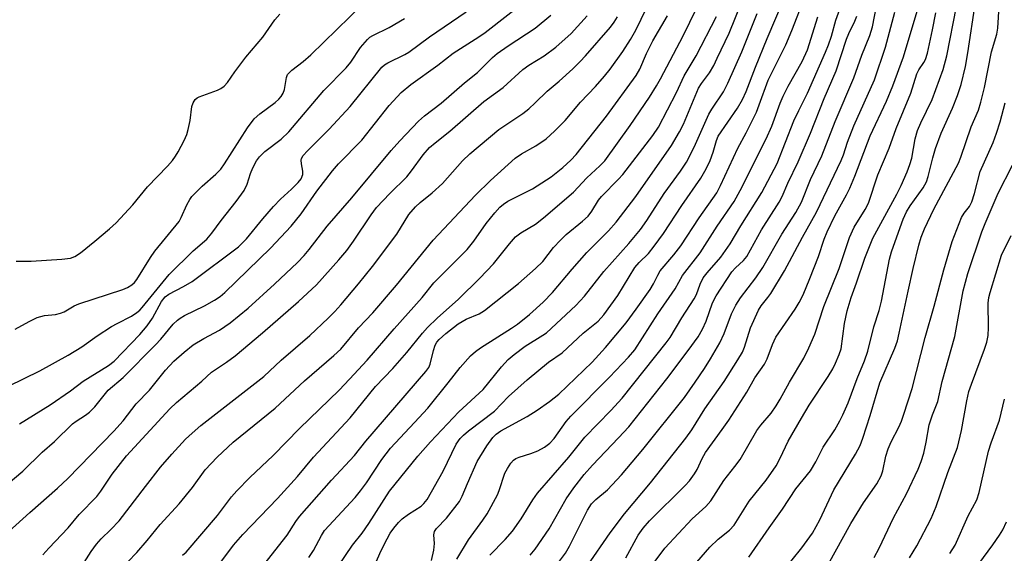
# Model space of a CAD drawing. Units: inches. Extents: x 1279769 to 1285769, y 577448 to 581448.
# Drawn here: x 1283224 to 1283445, y 580146 to 580265 of the extents above; entities that cross this region are included whole.
import ezdxf

# ---------------------------------------------------------------- set-up
doc = ezdxf.new("R2010")
doc.units = ezdxf.units.IN
doc.header["$MEASUREMENT"] = 0
doc.layers.add('Undefined', color=1, linetype='Continuous')

msp = doc.modelspace()

# ---------------------------------------------------------------- linework, layer by layer
at = {"layer": 'Undefined'}
for points, elevation in [([(1283303.24, 580141.82), (1283305.19, 580146.21), (1283306.49, 580148.8), (1283307.2, 580150.06), (1283308, 580151.2), (1283309.04, 580152.51), (1283309.86, 580153.32), (1283311.27, 580154.39), (1283314.12, 580156.14), (1283314.78, 580156.74), (1283315.46, 580157.61), (1283319.08, 580163.97), (1283322.01, 580170.04), (1283322.88, 580171.3), (1283323.62, 580172.06), (1283324.76, 580173.02), (1283330.58, 580177.49), (1283333.71, 580180.75), (1283337.94, 580184.45), (1283342.74, 580188.44), (1283345.78, 580190.55), (1283350.49, 580194.92), (1283353.88, 580197.68), (1283355.16, 580199.1), (1283358.3, 580203.39), (1283362.11, 580209.69), (1283363.04, 580210.8), (1283365.16, 580212.84), (1283366.44, 580214.44), (1283368.5, 580217.32), (1283372.61, 580223.62), (1283376.9, 580229.73), (1283378.1, 580231.78), (1283378.96, 580233.65), (1283379.68, 580235.57), (1283380.4, 580238.14), (1283380.82, 580239.11), (1283385.09, 580245.43), (1283386.22, 580247.38), (1283387.04, 580249.17), (1283389.13, 580254.59), (1283391.77, 580261.01), (1283397.64, 580274.81)], 486), ([(1283329.52, 580145.16), (1283333, 580148.68), (1283334.63, 580150.56), (1283336.55, 580153.28), (1283339.22, 580157.56), (1283340.27, 580159.07), (1283347.29, 580167.17), (1283350.85, 580171.62), (1283356.67, 580177.6), (1283359.21, 580180.39), (1283369.15, 580192.78), (1283369.99, 580193.97), (1283372.63, 580198.37), (1283375.41, 580202.62), (1283375.9, 580203.63), (1283376.71, 580205.95), (1283377.45, 580207.34), (1283378.3, 580208.46), (1283381.36, 580211.97), (1283383.46, 580214.98), (1283385.88, 580218.99), (1283390.59, 580226.48), (1283393.99, 580232.97), (1283397.77, 580242.55), (1283398.85, 580244.88), (1283400.8, 580248.75), (1283404.9, 580257.97), (1283405.54, 580259.62), (1283406.21, 580261.58), (1283407.19, 580265.12), (1283411.05, 580275.92)], 492), ([(1283221.45, 580161.23), (1283224.79, 580164), (1283229.14, 580168.24), (1283231.87, 580170.63), (1283235.95, 580174.58), (1283236.73, 580175.21), (1283238.82, 580176.54), (1283239.72, 580177.23), (1283240.9, 580178.46), (1283243.93, 580182.17), (1283247.25, 580185.01), (1283254.53, 580192.35), (1283255.72, 580193.62), (1283258.53, 580196.95), (1283259.47, 580197.89), (1283260.06, 580198.33), (1283261.05, 580198.9), (1283265.51, 580201.11), (1283267.76, 580202.32), (1283269.06, 580203.19), (1283270.12, 580204.1), (1283280.36, 580214.03), (1283285.01, 580218.98), (1283287.19, 580221.75), (1283290.77, 580226.81), (1283294.27, 580231.39), (1283295.63, 580232.92), (1283300.83, 580238.22), (1283307, 580246.01), (1283309.68, 580248.9), (1283311.79, 580250.76), (1283317.89, 580255.03), (1283321.32, 580257.78), (1283327.08, 580261.44), (1283328.49, 580262.41), (1283338.64, 580270.42)], 466), ([(1283246.32, 580141.55), (1283250.34, 580145.79), (1283252.64, 580148.46), (1283255.59, 580152.06), (1283259.81, 580156.7), (1283262.85, 580160.34), (1283265.71, 580164.31), (1283268.39, 580167.16), (1283271.93, 580170.48), (1283281.36, 580178.13), (1283287.97, 580184.29), (1283294.56, 580189.93), (1283296.1, 580191.4), (1283300.11, 580196.15), (1283303.28, 580199.52), (1283308.62, 580205.73), (1283316.8, 580215.81), (1283326.32, 580225.94), (1283329.73, 580229.23), (1283335.25, 580234.19), (1283336.66, 580235.2), (1283339.86, 580236.97), (1283342.18, 580238.57), (1283344.08, 580240.27), (1283346.43, 580242.62), (1283349.89, 580246.76), (1283353.27, 580250.28), (1283355.3, 580252.61), (1283356.53, 580254.18), (1283359.43, 580258.15), (1283361.13, 580260.85), (1283362.29, 580262.93), (1283365.97, 580270.53)], 474), ([(1283316.43, 580143.99), (1283317.01, 580146.25), (1283317.11, 580147.81), (1283316.96, 580149.75), (1283317.14, 580150.5), (1283317.61, 580151.15), (1283319.86, 580153.45), (1283322.76, 580157.19), (1283323.37, 580158.36), (1283324.56, 580161.27), (1283326.71, 580166.15), (1283328.86, 580169.65), (1283330.21, 580171.57), (1283330.97, 580172.33), (1283332.01, 580173.08), (1283337.93, 580176.29), (1283340.19, 580177.65), (1283342.94, 580179.59), (1283345.01, 580181.28), (1283352.53, 580188.46), (1283355.52, 580191.77), (1283360.14, 580197.29), (1283362.38, 580200.31), (1283365.52, 580204.77), (1283366.27, 580206.02), (1283367.23, 580207.97), (1283367.8, 580208.9), (1283370.84, 580212.5), (1283372.39, 580214.52), (1283376.5, 580220.81), (1283380.49, 580226.46), (1283381.33, 580228.05), (1283385.2, 580236.41), (1283387.06, 580239.86), (1283389.35, 580244.55), (1283390, 580246.16), (1283391.99, 580251.72), (1283395.97, 580259.6), (1283397.33, 580262.86), (1283400.21, 580270.4)], 488), ([(1283223.08, 580195.88), (1283226.16, 580197.6), (1283228, 580198.44), (1283229.63, 580198.94), (1283232.11, 580199.16), (1283233.24, 580199.41), (1283234.02, 580199.77), (1283236.31, 580201.07), (1283237.33, 580201.54), (1283247.22, 580204.77), (1283248.28, 580205.22), (1283249.21, 580205.78), (1283249.82, 580206.32), (1283250.34, 580207), (1283253.4, 580211.94), (1283254.36, 580213.33), (1283259.82, 580219.97), (1283260.33, 580220.89), (1283261.55, 580223.74), (1283262.22, 580224.95), (1283262.71, 580225.63), (1283264.97, 580227.94), (1283268.08, 580230.6), (1283269.17, 580231.74), (1283270.02, 580232.91), (1283275.19, 580240.98), (1283276.7, 580243.05), (1283277.95, 580244.17), (1283281.38, 580246.71), (1283282.19, 580247.44), (1283282.73, 580248.07), (1283283.18, 580248.81), (1283283.51, 580249.61), (1283283.93, 580252.33), (1283284.19, 580252.94), (1283284.49, 580253.34), (1283285.1, 580253.92), (1283287.64, 580255.86), (1283289.4, 580257.35), (1283301.05, 580268.76)], 460), ([(1283288.96, 580144.62), (1283289.97, 580146.18), (1283291.75, 580149.57), (1283292.48, 580150.67), (1283299.3, 580158.13), (1283300.56, 580159.61), (1283301.88, 580161.41), (1283305.3, 580166.6), (1283307.25, 580169.15), (1283312.66, 580174.89), (1283315.61, 580178.16), (1283320.21, 580183.8), (1283322.88, 580187.27), (1283325.25, 580189.84), (1283326.32, 580190.81), (1283327.46, 580191.65), (1283334.43, 580196.07), (1283335.77, 580196.99), (1283338.42, 580199.15), (1283341.51, 580201.91), (1283343.65, 580204.07), (1283348.04, 580209.34), (1283351.31, 580213.08), (1283356.21, 580217.93), (1283357.93, 580219.86), (1283362.33, 580225.59), (1283370.29, 580237.04), (1283372.11, 580240.12), (1283373, 580241.86), (1283376.4, 580249.87), (1283377.07, 580250.95), (1283378.86, 580253.37), (1283379.81, 580255.02), (1283380.59, 580256.6), (1283383.23, 580262.27), (1283385.94, 580268.92)], 482), ([(1283344.7, 580143.23), (1283346.53, 580145.64), (1283347.45, 580147.18), (1283351.49, 580155.28), (1283352.33, 580156.67), (1283353.31, 580157.66), (1283355.97, 580159.79), (1283359.1, 580163.17), (1283363.87, 580168.88), (1283373.22, 580180.5), (1283375.65, 580183.93), (1283377.72, 580187.04), (1283379.05, 580189.18), (1283381.13, 580192.77), (1283382.14, 580194.87), (1283383.74, 580199.27), (1283384.75, 580201.26), (1283385.81, 580202.85), (1283389.21, 580207.33), (1283390.83, 580209.66), (1283395.07, 580217.15), (1283398.23, 580221.98), (1283399.45, 580224.34), (1283401.52, 580229.45), (1283404.07, 580234.69), (1283407.01, 580242.4), (1283411.25, 580252.21), (1283413.05, 580257.29), (1283414.84, 580261.69), (1283415.39, 580263.67), (1283416.4, 580268.63)], 496), ([(1283375.04, 580142.5), (1283378.89, 580146.93), (1283380.75, 580148.76), (1283383.36, 580150.79), (1283384.4, 580151.92), (1283387.77, 580157.29), (1283391.57, 580161.97), (1283393.77, 580165.21), (1283394.71, 580166.95), (1283396.47, 580170.72), (1283399.45, 580175.91), (1283401.18, 580178.81), (1283405.47, 580185.23), (1283406.48, 580186.93), (1283407.14, 580188.21), (1283407.97, 580190.13), (1283408.39, 580191.44), (1283409.13, 580197.14), (1283409.73, 580199.97), (1283410.63, 580202.96), (1283411.85, 580206.24), (1283413.66, 580211.76), (1283415.47, 580216.24), (1283420.9, 580226.15), (1283421.84, 580228.07), (1283423.17, 580231.17), (1283423.81, 580232.8), (1283424.25, 580234.19), (1283425.01, 580238.57), (1283425.53, 580240.4), (1283426.27, 580242.1), (1283428.83, 580247.33), (1283431.3, 580254.06), (1283432.09, 580257.12), (1283434.28, 580268.21)], 504), ([(1283387.64, 580144.7), (1283392.22, 580151.3), (1283395.22, 580155.46), (1283398.2, 580160.07), (1283401.51, 580164.04), (1283402.69, 580166.06), (1283404.36, 580169.4), (1283406.93, 580173.27), (1283408.11, 580175.29), (1283408.77, 580176.6), (1283409.94, 580179.3), (1283411.98, 580184.81), (1283413.6, 580188.76), (1283414.36, 580190.92), (1283415.72, 580196.39), (1283416.89, 580200.07), (1283417.45, 580202.14), (1283419.22, 580211.56), (1283419.7, 580213.19), (1283420.86, 580216.58), (1283422.26, 580220.49), (1283423.01, 580222.15), (1283423.86, 580223.49), (1283426.81, 580227.56), (1283427.52, 580228.88), (1283427.93, 580230.12), (1283428.93, 580234.26), (1283429.54, 580236.35), (1283430.84, 580239.84), (1283433.35, 580245.38), (1283434.47, 580248.24), (1283435.3, 580250.69), (1283436.28, 580254.79), (1283436.81, 580257.82), (1283438.56, 580269.17)], 506), ([(1283393.05, 580138.7), (1283399.52, 580146.77), (1283401.96, 580150.11), (1283403.63, 580153.09), (1283406.73, 580159.78), (1283411.59, 580167.8), (1283412.62, 580169.77), (1283413.23, 580171.41), (1283414.89, 580176.49), (1283417.04, 580183.84), (1283420.41, 580191.61), (1283421, 580193.24), (1283421.42, 580194.94), (1283423.39, 580204.36), (1283424.54, 580209.48), (1283425.83, 580214.7), (1283426.35, 580216.52), (1283427.08, 580218.36), (1283429.21, 580222.75), (1283434.7, 580233.11), (1283435.24, 580234.46), (1283437.58, 580241.22), (1283439.19, 580245), (1283439.72, 580246.76), (1283440.52, 580250.08), (1283442.13, 580258.06), (1283443.33, 580262.03), (1283443.51, 580263.36), (1283443.93, 580269.58)], 508), ([(1283221.62, 580150.48), (1283226.34, 580154.76), (1283232.54, 580160.22), (1283234.84, 580162.35), (1283245.18, 580172.94), (1283247.27, 580175.3), (1283250.2, 580179.12), (1283253.16, 580182.14), (1283256.75, 580186.64), (1283258.65, 580188.65), (1283260.95, 580190.7), (1283262.99, 580192.32), (1283265.38, 580193.77), (1283268.87, 580195.62), (1283271.29, 580197.24), (1283275.3, 580200.53), (1283281.27, 580205.93), (1283286.4, 580210.81), (1283287.9, 580212.34), (1283289.04, 580213.7), (1283293.08, 580218.94), (1283298.59, 580225.34), (1283307.44, 580235.9), (1283309.34, 580238.06), (1283313.58, 580242.5), (1283314.86, 580243.66), (1283318.6, 580246.55), (1283323.9, 580251.13), (1283326.82, 580253.4), (1283330.15, 580256.75), (1283331.2, 580257.71), (1283333.63, 580259.41), (1283339.72, 580263.38), (1283343.27, 580266.28)], 468), ([(1283223.26, 580211.07), (1283226.61, 580211.1), (1283233.54, 580211.54), (1283235.46, 580211.79), (1283236.45, 580212.15), (1283237.68, 580212.97), (1283240.95, 580215.58), (1283244.2, 580218.32), (1283245.69, 580219.72), (1283249.47, 580223.76), (1283252.74, 580227.75), (1283257.26, 580232.38), (1283258.38, 580233.7), (1283259.05, 580234.64), (1283259.62, 580235.64), (1283260.98, 580238.2), (1283261.57, 580239.51), (1283261.89, 580240.63), (1283262.3, 580242.64), (1283262.71, 580245.82), (1283262.98, 580246.63), (1283263.44, 580247.34), (1283263.85, 580247.7), (1283264.33, 580247.97), (1283268.44, 580249.48), (1283269.23, 580249.85), (1283269.93, 580250.33), (1283270.67, 580251.16), (1283272.36, 580253.6), (1283274.8, 580256.84), (1283278.62, 580261.35), (1283281.33, 580265.22), (1283282.47, 580266.52)], 458), ([(1283224.05, 580174.63), (1283230.92, 580178.91), (1283235.48, 580182.03), (1283238.31, 580184.18), (1283243.98, 580187.71), (1283245.29, 580188.69), (1283250.99, 580194.62), (1283252.69, 580196.58), (1283253.83, 580198.3), (1283255.85, 580202.04), (1283256.67, 580203.08), (1283257.53, 580203.73), (1283260.83, 580205.39), (1283262.76, 580206.56), (1283273.13, 580214.3), (1283274.92, 580216.1), (1283278.59, 580220.56), (1283281.01, 580223.38), (1283282.61, 580225), (1283285.08, 580227.25), (1283286.54, 580228.71), (1283287.19, 580229.57), (1283287.56, 580230.53), (1283287.58, 580231.32), (1283287.29, 580232.94), (1283287.23, 580233.72), (1283287.3, 580234.14), (1283287.67, 580234.82), (1283288.61, 580235.86), (1283293.49, 580240.74), (1283298.2, 580245.82), (1283305.33, 580254.62), (1283305.93, 580255.11), (1283306.66, 580255.55), (1283310.48, 580257.44), (1283311.4, 580257.98), (1283315.99, 580261.45), (1283324.27, 580267.02)], 464), ([(1283229.24, 580145.21), (1283230.59, 580146.75), (1283234.91, 580151.27), (1283237.42, 580154.27), (1283241.38, 580158.35), (1283242.29, 580159.54), (1283244.84, 580163.31), (1283248.06, 580167.44), (1283257.78, 580177.96), (1283259.24, 580179.37), (1283264.9, 580184.17), (1283267.13, 580186.23), (1283270.5, 580188.48), (1283272.4, 580189.86), (1283278.58, 580195.01), (1283286.63, 580202.02), (1283290.68, 580205.8), (1283295.64, 580211.39), (1283297.43, 580213.52), (1283298.99, 580215.62), (1283302.95, 580221.49), (1283304.15, 580223.1), (1283307.12, 580226.28), (1283310.9, 580230.05), (1283311.95, 580231.36), (1283314.58, 580234.93), (1283316.04, 580236.56), (1283317.26, 580237.63), (1283320.57, 580240.23), (1283328.18, 580246.89), (1283332.58, 580250.07), (1283336.95, 580254.09), (1283338.34, 580255.06), (1283341.78, 580257.14), (1283344.38, 580259.07), (1283347.77, 580262.18), (1283351.42, 580266.13)], 470), ([(1283260.62, 580145.19), (1283261.38, 580145.85), (1283268.46, 580154.03), (1283271.59, 580158.24), (1283272.76, 580159.57), (1283275.69, 580162.56), (1283280.93, 580167.54), (1283286.87, 580173.59), (1283295.73, 580182.2), (1283298.1, 580184.62), (1283302, 580188.89), (1283308.07, 580195.95), (1283314.35, 580202.94), (1283316.95, 580206.25), (1283324.47, 580213.69), (1283325.95, 580215.58), (1283328.7, 580219.56), (1283330.67, 580221.96), (1283331.79, 580223.2), (1283332.6, 580223.91), (1283333.58, 580224.56), (1283339.11, 580227.36), (1283343.3, 580230), (1283345.96, 580232.09), (1283347.75, 580233.76), (1283348.96, 580235.04), (1283355.72, 580243.6), (1283362.41, 580252.73), (1283363.18, 580254.14), (1283364.71, 580257.64), (1283366.14, 580260.55), (1283369.42, 580266.1)], 476), ([(1283263.26, 580135.68), (1283272.02, 580147.41), (1283274.1, 580149.83), (1283281.93, 580157.9), (1283286.37, 580162.84), (1283289.99, 580167.11), (1283298.22, 580175.96), (1283303.87, 580182.96), (1283307.81, 580187.02), (1283310.91, 580190.6), (1283314.47, 580194.98), (1283315.6, 580196.25), (1283317.71, 580198.3), (1283322.49, 580202.59), (1283327.34, 580207.26), (1283330.37, 580210.49), (1283333.94, 580215.02), (1283335.31, 580216.56), (1283336.49, 580217.45), (1283339.8, 580219.38), (1283341.58, 580220.79), (1283348.29, 580226.6), (1283351.28, 580229.79), (1283354.26, 580232.5), (1283355.37, 580233.64), (1283361.05, 580241.52), (1283365.38, 580247.91), (1283366.94, 580250.42), (1283367.81, 580251.96), (1283372.91, 580261.66), (1283375.94, 580267.78)], 478), ([(1283278.82, 580142.96), (1283284.08, 580149.61), (1283286.06, 580152.69), (1283286.88, 580153.82), (1283293.99, 580161.98), (1283299.19, 580167.53), (1283301.73, 580170.7), (1283315.21, 580186.34), (1283315.85, 580187.28), (1283316.18, 580188.02), (1283316.9, 580191.04), (1283317.31, 580192.27), (1283317.66, 580192.93), (1283318.15, 580193.55), (1283319.65, 580194.9), (1283322.47, 580197.07), (1283324.27, 580198.08), (1283327.13, 580199.31), (1283328.35, 580200.05), (1283335.97, 580206.11), (1283339.82, 580209.42), (1283341.41, 580211.01), (1283343.81, 580214.15), (1283345.38, 580215.84), (1283346.65, 580217.05), (1283350.37, 580220.07), (1283351.58, 580221.22), (1283352.42, 580222.29), (1283353.96, 580224.76), (1283354.61, 580225.64), (1283358.45, 580229.47), (1283359.4, 580230.55), (1283366.11, 580239.28), (1283367.43, 580241.18), (1283371.43, 580248.96), (1283373.14, 580252.64), (1283375.85, 580257.12), (1283380.44, 580265.97)], 480), ([(1283294.06, 580140.42), (1283298.74, 580147.39), (1283300.88, 580150.09), (1283302.43, 580152.27), (1283307.02, 580159.5), (1283313.36, 580167.35), (1283316.23, 580170.57), (1283322.63, 580177.29), (1283328.03, 580182.29), (1283332.18, 580187.42), (1283333.68, 580189.04), (1283334.98, 580190.16), (1283337.49, 580192.02), (1283341.47, 580194.47), (1283342.27, 580195.03), (1283348.86, 580201.12), (1283350.77, 580203.22), (1283355.15, 580208.75), (1283360.71, 580215.07), (1283363.34, 580218.24), (1283364.8, 580220.24), (1283368.67, 580226.3), (1283372.31, 580231.25), (1283373.66, 580233.31), (1283375.4, 580236.68), (1283378.67, 580244.06), (1283379.34, 580245.2), (1283381.95, 580249.06), (1283382.98, 580251.01), (1283386.07, 580258.04), (1283389.51, 580266.62)], 484), ([(1283338.59, 580145.18), (1283339.74, 580146.5), (1283342.86, 580151.1), (1283346.71, 580157.83), (1283348.39, 580160.27), (1283350.71, 580163.24), (1283352.56, 580165.38), (1283358.42, 580171.44), (1283360.71, 580173.98), (1283369.26, 580184.72), (1283374.06, 580191.05), (1283376.26, 580194.14), (1283377.29, 580195.86), (1283378.06, 580197.67), (1283379.51, 580201.74), (1283380.32, 580203.29), (1283383.88, 580208.72), (1283384.64, 580209.57), (1283386.46, 580211.24), (1283387.19, 580212.15), (1283390.47, 580218.15), (1283394.45, 580224.32), (1283395.13, 580225.59), (1283396.43, 580228.56), (1283398.77, 580233.38), (1283401.52, 580239.78), (1283404.6, 580247.57), (1283407.25, 580253.81), (1283409.58, 580260.89), (1283410.1, 580262.14), (1283411.45, 580264.91), (1283411.91, 580266.08)], 494), ([(1283351.42, 580142.73), (1283356.53, 580150.17), (1283359.77, 580154.46), (1283365.58, 580161.42), (1283373.56, 580171.41), (1283374.84, 580173.26), (1283377.77, 580178), (1283382.16, 580184.12), (1283385.22, 580188.95), (1283386.22, 580190.72), (1283386.68, 580191.84), (1283388.04, 580196.14), (1283389.84, 580200.13), (1283390.42, 580201.05), (1283391.95, 580202.93), (1283392.61, 580203.87), (1283395.65, 580208.93), (1283399.68, 580216.48), (1283402.86, 580222.12), (1283408.39, 580233.69), (1283408.89, 580234.92), (1283409.84, 580237.8), (1283411.25, 580241.42), (1283415.88, 580251.77), (1283418.33, 580259.09), (1283420.39, 580266.95)], 498), ([(1283360.1, 580144.58), (1283362.85, 580149.66), (1283363.93, 580151.25), (1283365.38, 580152.84), (1283373.38, 580160.77), (1283374.33, 580161.84), (1283375.51, 580163.43), (1283376.08, 580164.37), (1283377.18, 580166.86), (1283377.93, 580168.18), (1283381.7, 580173.31), (1283383.15, 580175.41), (1283387.2, 580181.73), (1283389.01, 580184.94), (1283391.16, 580187.98), (1283391.75, 580189.21), (1283392.94, 580192.42), (1283393.74, 580194.06), (1283398.06, 580200.37), (1283398.96, 580201.81), (1283399.82, 580203.57), (1283401.32, 580207.2), (1283403.26, 580212.16), (1283404.6, 580216.04), (1283405.25, 580217.65), (1283406.95, 580221.29), (1283409.6, 580225.96), (1283410.34, 580227.51), (1283411.44, 580230.19), (1283414.89, 580239.19), (1283418.56, 580246.96), (1283420, 580250.4), (1283422.34, 580256.96), (1283425.44, 580267.15)], 500), ([(1283366.63, 580143.78), (1283368.84, 580146.71), (1283374.94, 580153.29), (1283378.01, 580156.07), (1283379.16, 580157.33), (1283382.04, 580161.94), (1283384.53, 580165.06), (1283385.71, 580166.65), (1283389.46, 580173.11), (1283390.33, 580174.29), (1283392.65, 580177.02), (1283393.79, 580178.66), (1283394.68, 580180.14), (1283396.76, 580183.98), (1283399.98, 580189.37), (1283401.16, 580191.65), (1283402.49, 580194.72), (1283404.52, 580200.93), (1283407.91, 580209.49), (1283410.22, 580216.42), (1283411.3, 580218.71), (1283413.79, 580222.69), (1283414.53, 580224.11), (1283416.61, 580230.45), (1283419.12, 580236.45), (1283420.73, 580240.84), (1283424, 580248.77), (1283425.34, 580253.13), (1283425.78, 580254), (1283426.95, 580255.65), (1283427.31, 580256.36), (1283427.74, 580257.77), (1283428.91, 580263), (1283429.64, 580266.83)], 502), ([(1283221.52, 580183.08), (1283228.6, 580186.47), (1283234.91, 580190.02), (1283238, 580191.91), (1283241.46, 580194.33), (1283244.68, 580196.41), (1283245.96, 580197.14), (1283249.13, 580198.77), (1283250.35, 580199.56), (1283251.02, 580200.11), (1283251.58, 580200.7), (1283257.57, 580208.14), (1283262.97, 580213.42), (1283266.07, 580216.07), (1283267.2, 580217.35), (1283269.27, 580220.2), (1283272.64, 580224.46), (1283274.4, 580226.97), (1283275.11, 580228.35), (1283275.88, 580230.76), (1283276.38, 580232.03), (1283277.2, 580233.57), (1283277.86, 580234.49), (1283279.04, 580235.69), (1283282.7, 580238.49), (1283284.43, 580240.14), (1283292.28, 580249.37), (1283297.3, 580254.46), (1283298.33, 580255.75), (1283300.57, 580259.02), (1283302.08, 580260.83), (1283302.66, 580261.34), (1283303.28, 580261.75), (1283307, 580263.49), (1283310.4, 580265.51)], 462), ([(1283237.34, 580141.66), (1283240.11, 580145.98), (1283241.27, 580147.63), (1283242.32, 580148.82), (1283244.55, 580150.94), (1283246.36, 580152.86), (1283252.26, 580160.59), (1283255.66, 580164.86), (1283258.18, 580167.82), (1283261.29, 580171.14), (1283262.76, 580172.56), (1283264.73, 580174.22), (1283278.81, 580185.25), (1283282.75, 580188.87), (1283289.17, 580194.41), (1283293.27, 580198.28), (1283294.79, 580199.81), (1283296.11, 580201.29), (1283300.12, 580206.02), (1283303.25, 580209.93), (1283308.65, 580217.14), (1283311.38, 580221.56), (1283312.87, 580223.26), (1283313.9, 580224.23), (1283316.63, 580226.42), (1283318.95, 580228.55), (1283323.45, 580233.61), (1283325.09, 580235.21), (1283331.6, 580240.63), (1283336.95, 580244.25), (1283338.28, 580245.29), (1283339.74, 580246.6), (1283342.42, 580249.24), (1283345.14, 580251.48), (1283348.15, 580254.25), (1283349.83, 580255.86), (1283351.02, 580257.17), (1283356.63, 580263.61), (1283357.47, 580264.7), (1283358.23, 580265.89)], 472), ([(1283322.16, 580144.24), (1283324.73, 580148.58), (1283327.98, 580152.99), (1283328.93, 580154.43), (1283331.28, 580158.69), (1283331.67, 580159.69), (1283332.94, 580163.58), (1283333.48, 580164.61), (1283334.3, 580165.8), (1283334.86, 580166.44), (1283335.42, 580166.85), (1283336.15, 580167.16), (1283338.78, 580167.93), (1283340.3, 580168.54), (1283341.81, 580169.38), (1283342.98, 580170.29), (1283343.96, 580171.35), (1283346.71, 580175.11), (1283347.72, 580176.31), (1283356.41, 580185.1), (1283360.67, 580189.55), (1283362.06, 580191.18), (1283367.28, 580199.31), (1283371.16, 580204.92), (1283372.75, 580207.88), (1283376.74, 580212.97), (1283380.55, 580218.93), (1283384.34, 580224.46), (1283385.75, 580226.94), (1283391.55, 580238.55), (1283392.86, 580241.38), (1283394.73, 580246.52), (1283395.39, 580248.08), (1283396.51, 580250.33), (1283399.64, 580255.88), (1283400.81, 580258.5), (1283403.16, 580265.88)], 490), ([(1283405.45, 580143.04), (1283410.53, 580152.24), (1283413.42, 580156.92), (1283416.42, 580161.14), (1283417.36, 580162.96), (1283417.72, 580164.05), (1283418.44, 580167.39), (1283418.92, 580168.98), (1283419.57, 580170.55), (1283421.3, 580173.89), (1283421.9, 580175.2), (1283422.48, 580176.81), (1283424.28, 580182.56), (1283427.2, 580193.99), (1283429.28, 580201.03), (1283431.43, 580209.16), (1283433.26, 580215.49), (1283435.37, 580220.89), (1283435.95, 580221.85), (1283437.17, 580223.34), (1283437.69, 580224.38), (1283438.28, 580226.26), (1283439.59, 580231.21), (1283442.49, 580237.69), (1283443.27, 580239.78), (1283444.07, 580242.34), (1283445.18, 580246.62)], 510), ([(1283415.79, 580144.64), (1283416.91, 580146.73), (1283420.11, 580153.51), (1283423.04, 580158.91), (1283425.63, 580164.47), (1283426.32, 580166.2), (1283426.93, 580168.02), (1283427.47, 580170.48), (1283428.12, 580174.39), (1283428.85, 580176.6), (1283430.04, 580179.66), (1283431.01, 580184.13), (1283433.85, 580194.18), (1283435.79, 580204.47), (1283436.8, 580208.35), (1283439.96, 580217.68), (1283440.67, 580219.56), (1283443.62, 580226.33), (1283446.84, 580232.66)], 512), ([(1283423.72, 580144.57), (1283425.38, 580147.26), (1283428.61, 580153.42), (1283429.73, 580156.09), (1283432.32, 580163.67), (1283434.47, 580169.31), (1283435.39, 580173.11), (1283436.58, 580179.76), (1283437.05, 580181.87), (1283437.6, 580183.55), (1283440.56, 580191.37), (1283441.06, 580192.91), (1283441.34, 580194.44), (1283441.46, 580196.19), (1283441.36, 580201.65), (1283441.54, 580202.95), (1283441.84, 580204.09), (1283444.37, 580212.47), (1283446.53, 580216.88)], 514), ([(1283432.73, 580145.54), (1283433.97, 580147.43), (1283436.88, 580154), (1283438.85, 580157.54), (1283439.34, 580159.2), (1283441.45, 580168.46), (1283442.05, 580170.39), (1283443.93, 580175.42), (1283445.05, 580180.18)], 516), ([(1283439.26, 580143.2), (1283442.44, 580147.5), (1283443.91, 580149.65), (1283444.65, 580150.87), (1283445.45, 580152.6)], 518)]:
    msp.add_lwpolyline(points, dxfattribs=dict(at, elevation=elevation))

doc.saveas('drawing.dxf')
